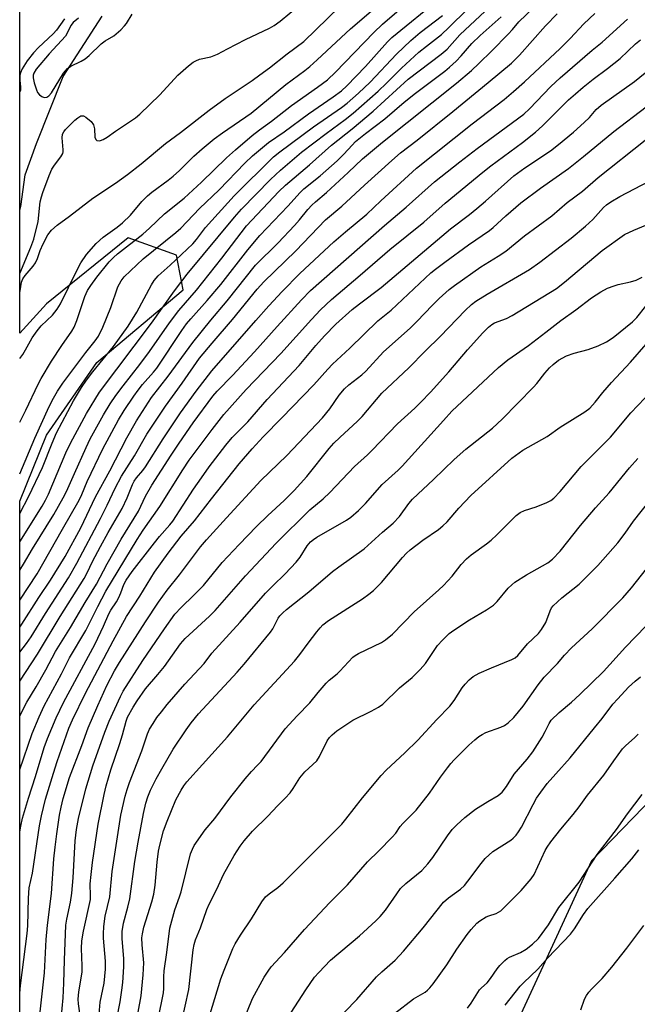
# Model space of a CAD drawing. Units: inches. Extents: x 1249770 to 1255770, y 577451 to 581451.
# Drawn here: x 1249770 to 1249943, y 577973 to 578249 of the extents above; entities that cross this region are included whole.
import ezdxf

# ---------------------------------------------------------------- set-up
doc = ezdxf.new("R2010")
doc.units = ezdxf.units.IN
doc.header["$MEASUREMENT"] = 0
for name, color, linetype in [('HYDRO-Single Line Stream', 4, 'Continuous'), ('NTRL-Trees', 3, 'Continuous'), ('Undefined', 1, 'Continuous')]:
    doc.layers.add(name, color=color, linetype=linetype)

msp = doc.modelspace()

# ---------------------------------------------------------------- linework, layer by layer
at = {"layer": 'HYDRO-Single Line Stream'}
msp.add_lwpolyline([(1249770.04, 578195.12), (1249770.32, 578196.3), (1249771.56, 578205.14), (1249774.7, 578213.89), (1249782.17, 578232.74), (1249793.18, 578249.62)], dxfattribs=at)
at = {"layer": 'NTRL-Trees'}
for points in [[(1249770.02, 577922.2), (1249770.03, 578113.72), (1249777.54, 578132.2), (1249791.66, 578152.55), (1249815.88, 578172.9), (1249813.95, 578182.6), (1249800.38, 578187.44), (1249777.54, 578169.03), (1249770.04, 578160.76), (1249770.07, 578616.58)], [(1250178.59, 578259.34), (1250136.38, 578243.76), (1250113, 578234.66), (1250098.71, 578225.57), (1250089.61, 578220.38), (1250081.82, 578216.48), (1250067.53, 578208.68), (1250054.54, 578189.2), (1250052.43, 578182.88), (1250037.38, 578149.95), (1250022.06, 578116.45), (1249994.63, 578083.08), (1249973.99, 578057.99), (1249930.33, 578012.89), (1249916.1, 577982.01), (1249902.11, 577951.64)]]:
    msp.add_lwpolyline(points, dxfattribs=at)
at = {"layer": 'Undefined'}
for points, elevation in [([(1249786.51, 578249.04), (1249784.97, 578247.8), (1249784.33, 578246.97), (1249783.45, 578244.99), (1249782.82, 578244.04), (1249778.26, 578239.1), (1249774.6, 578234.78), (1249773.95, 578233.66), (1249773.81, 578233.03), (1249773.82, 578232.37), (1249774.11, 578230.93), (1249774.69, 578228.92), (1249775.02, 578228.18), (1249775.53, 578227.58), (1249776.2, 578227.12), (1249776.92, 578226.85), (1249777.6, 578226.93), (1249778.21, 578227.29), (1249778.93, 578228.14), (1249782.34, 578233.6), (1249783.39, 578234.91), (1249784.37, 578235.64), (1249787.27, 578236.99), (1249788.4, 578237.68), (1249789.5, 578238.61), (1249792.86, 578241.88), (1249793.99, 578242.67), (1249796.39, 578244.07), (1249798.37, 578245.81), (1249799.39, 578246.86), (1249799.94, 578247.52), (1249801.57, 578250.15)], 632), ([(1249786.95, 577969.5), (1249786.49, 577972.83), (1249786.43, 577974.09), (1249786.61, 577976.15), (1249787.52, 577981.68), (1249787.53, 577983.4), (1249787.36, 577988.31), (1249787.46, 577990.46), (1249787.89, 577993.19), (1249789.82, 578002.02), (1249789.9, 578003.09), (1249789.81, 578006.42), (1249790.01, 578008.99), (1249790.43, 578012.37), (1249792.06, 578023.13), (1249793.71, 578031.47), (1249794.25, 578033.87), (1249795.59, 578038.39), (1249798.12, 578045.73), (1249798.85, 578048.21), (1249799.82, 578052.01), (1249800.28, 578053.09), (1249801.79, 578055.97), (1249802.9, 578057.69), (1249805.27, 578061.05), (1249808.74, 578065.05), (1249810.62, 578067.37), (1249815.07, 578073.66), (1249816.36, 578075.22), (1249823.18, 578081.4), (1249824.79, 578082.99), (1249833.35, 578092.73), (1249841.94, 578101.88), (1249851.39, 578111.22), (1249855.04, 578114.31), (1249856.94, 578116.12), (1249863.87, 578123.38), (1249867.48, 578126.62), (1249868.73, 578127.84), (1249875.91, 578135.39), (1249880.81, 578139.77), (1249882.49, 578141.41), (1249885.16, 578144.19), (1249890.31, 578149.88), (1249895.53, 578156.11), (1249899.82, 578160.81), (1249901.45, 578162.47), (1249902.37, 578163.2), (1249903.11, 578163.66), (1249906.45, 578164.91), (1249908.02, 578165.68), (1249920.44, 578173.26), (1249922.76, 578175.06), (1249933.3, 578183.92), (1249939.58, 578188.4), (1249942.17, 578189.67), (1249951.15, 578193.33)], 670), ([(1249792.24, 577968.78), (1249792.61, 577973.25), (1249793.68, 577978.58), (1249794.1, 577982.5), (1249794.07, 577984.7), (1249793.48, 577991.21), (1249793.48, 577992.38), (1249793.64, 577994.43), (1249793.98, 577997.34), (1249795.27, 578002.74), (1249795.92, 578009.86), (1249798.36, 578025.66), (1249799.6, 578030.98), (1249800.15, 578032.9), (1249800.8, 578034.8), (1249804.23, 578043.68), (1249805.83, 578048.47), (1249806.4, 578049.73), (1249807.41, 578051.4), (1249808.5, 578053.03), (1249809.74, 578054.66), (1249811.39, 578056.7), (1249816.28, 578062.41), (1249821.73, 578068.13), (1249823.87, 578071.05), (1249831.86, 578079.75), (1249838.92, 578087.88), (1249840.96, 578089.98), (1249844.45, 578093.32), (1249847.54, 578096.59), (1249848.61, 578097.97), (1249850.61, 578101.18), (1249851.49, 578102.24), (1249852.34, 578102.97), (1249853.32, 578103.62), (1249861.64, 578108.33), (1249862.81, 578109.18), (1249864.94, 578111.02), (1249866.92, 578113.06), (1249871.64, 578118.37), (1249876.07, 578122.38), (1249877.22, 578123.53), (1249888.77, 578136.31), (1249891.19, 578138.87), (1249904.24, 578151.12), (1249906.87, 578153.33), (1249912.6, 578157.3), (1249917.5, 578161.02), (1249921.69, 578164.32), (1249925.93, 578167.33), (1249930.33, 578170.64), (1249932.92, 578172.37), (1249934.75, 578173.35), (1249936.65, 578174.06), (1249937.77, 578174.37), (1249941.19, 578175.11), (1249942.82, 578175.63), (1249944.47, 578176.47)], 672), ([(1249797.21, 577968.58), (1249798.2, 577973.39), (1249798.69, 577976.64), (1249798.93, 577978.72), (1249799.23, 577983.19), (1249799.19, 577985.52), (1249798.7, 577990.98), (1249798.77, 577993.02), (1249799.11, 577995.35), (1249800.33, 577999.88), (1249800.86, 578002.21), (1249802.28, 578012.67), (1249803.2, 578018.1), (1249804.75, 578026.16), (1249805.42, 578029.01), (1249805.93, 578030.78), (1249806.71, 578032.63), (1249808.25, 578035.86), (1249809.82, 578038.68), (1249813.07, 578044.13), (1249816.65, 578049.56), (1249818.04, 578051.53), (1249820.12, 578054.03), (1249831.02, 578065.77), (1249832.96, 578067.96), (1249840.31, 578076.98), (1249840.94, 578077.93), (1249842.44, 578080.85), (1249842.95, 578081.55), (1249843.73, 578082.4), (1249844.79, 578083.33), (1249851.05, 578088.29), (1249857.74, 578093.94), (1249859.5, 578095.27), (1249866.59, 578100.27), (1249871.75, 578105.03), (1249874.67, 578107.51), (1249876.45, 578109.35), (1249879.06, 578113.02), (1249880.13, 578114.23), (1249886.05, 578119.76), (1249891.76, 578125.38), (1249895.11, 578128.27), (1249902.52, 578134.15), (1249905.28, 578136.69), (1249913.99, 578145.59), (1249914.93, 578146.67), (1249917.17, 578149.52), (1249918.5, 578151.01), (1249919.51, 578152), (1249921.05, 578153.21), (1249923.29, 578154.44), (1249925.41, 578155.16), (1249929.39, 578156.23), (1249932.2, 578157.23), (1249934.46, 578158.34), (1249936.35, 578159.57), (1249941.79, 578163.93), (1249942.97, 578165.17), (1249945.53, 578168.36)], 674), ([(1249802.57, 577966.93), (1249804.11, 577975.03), (1249804.67, 577980.95), (1249804.78, 577984.23), (1249804.33, 577989.3), (1249804.3, 577991.27), (1249804.41, 577992.37), (1249804.86, 577994.29), (1249807.05, 578001.34), (1249807.6, 578003.54), (1249807.99, 578006.02), (1249808.53, 578012.49), (1249808.91, 578015.58), (1249809.28, 578017.28), (1249810.35, 578021.31), (1249811.34, 578024.01), (1249813.83, 578029.95), (1249815.25, 578032.69), (1249815.98, 578033.85), (1249816.85, 578035), (1249821.22, 578039.89), (1249828.3, 578047.6), (1249835.74, 578056.57), (1249847.01, 578068.8), (1249848.55, 578070.69), (1249850.9, 578073.91), (1249853.35, 578077.09), (1249854.25, 578078.2), (1249855.02, 578079), (1249856.54, 578080.19), (1249866.06, 578086.32), (1249867.89, 578087.6), (1249869.21, 578088.66), (1249871.46, 578090.84), (1249877.29, 578097.84), (1249878.41, 578099.07), (1249879.51, 578100.01), (1249883.06, 578102.7), (1249887.4, 578105.74), (1249888.63, 578106.75), (1249889.82, 578107.9), (1249893.12, 578111.75), (1249896.5, 578115.28), (1249908, 578125.7), (1249911.06, 578127.97), (1249917.84, 578131.78), (1249921.52, 578134.43), (1249928.4, 578138.74), (1249929.8, 578139.76), (1249931.33, 578141.38), (1249933.5, 578144.09), (1249935.94, 578146.95), (1249941.2, 578152.62), (1249945.62, 578157.64)], 676), ([(1249808.87, 577968.48), (1249810.36, 577975.88), (1249810.46, 577977.09), (1249810.45, 577980.38), (1249810.54, 577982.02), (1249811.3, 577987.14), (1249812.13, 577993.95), (1249813.48, 577999.11), (1249814.82, 578002.82), (1249815.24, 578004.18), (1249817.91, 578014.79), (1249818.43, 578016.15), (1249818.96, 578017.19), (1249822.03, 578021.58), (1249824.67, 578024.7), (1249829.23, 578030.8), (1249833.22, 578035.87), (1249834.97, 578037.88), (1249836.71, 578039.65), (1249837.68, 578040.75), (1249844.46, 578049.83), (1249847.75, 578053.5), (1249851.32, 578057.14), (1249853.67, 578060.06), (1249855.96, 578062.67), (1249856.77, 578063.48), (1249859.01, 578065.27), (1249859.78, 578065.98), (1249863.36, 578069.95), (1249864.03, 578070.45), (1249865.01, 578071), (1249871.4, 578074.04), (1249872.55, 578074.85), (1249874.52, 578076.44), (1249880.58, 578082.65), (1249887.49, 578088.82), (1249888.77, 578090.04), (1249891.21, 578092.68), (1249893.78, 578095.96), (1249895.25, 578097.54), (1249896.54, 578098.6), (1249900.87, 578101.71), (1249902.15, 578102.75), (1249903.78, 578104.26), (1249909.17, 578109.68), (1249910.29, 578110.46), (1249911.5, 578111.07), (1249914.78, 578112.05), (1249917.81, 578113.31), (1249918.86, 578113.85), (1249919.76, 578114.53), (1249921.51, 578116.37), (1249927.42, 578123.36), (1249935.61, 578131.62), (1249941.3, 578138.44), (1249949.13, 578146.67)], 678), ([(1249815.37, 577967.47), (1249817.43, 577976.83), (1249818.6, 577987.88), (1249818.89, 577989.44), (1249819.27, 577990.72), (1249820.66, 577994.08), (1249822.49, 577999.19), (1249823.15, 578000.76), (1249825.23, 578004.91), (1249827.19, 578009.06), (1249830.18, 578014.33), (1249831.83, 578017.01), (1249832.9, 578018.44), (1249835.28, 578021.14), (1249839.56, 578025.4), (1249842.25, 578028.32), (1249844.39, 578030.44), (1249845.79, 578031.96), (1249846.69, 578033.12), (1249848.58, 578036.1), (1249849.94, 578037.8), (1249853.32, 578040.9), (1249854.1, 578042.1), (1249856.24, 578046.53), (1249856.86, 578047.42), (1249857.58, 578048.2), (1249858.92, 578049.28), (1249863.38, 578052.28), (1249868.5, 578054.81), (1249870.55, 578055.98), (1249871.76, 578056.82), (1249876.48, 578061.31), (1249880.05, 578064.22), (1249882.24, 578066.46), (1249883.74, 578068.18), (1249886.35, 578072.14), (1249887.15, 578073.22), (1249888.54, 578074.76), (1249890.44, 578076.58), (1249891.75, 578077.56), (1249896.11, 578080.42), (1249900.85, 578083.23), (1249902.82, 578084.56), (1249903.84, 578085.56), (1249906.96, 578089.28), (1249907.97, 578090.26), (1249908.84, 578090.99), (1249912.12, 578093.05), (1249918.01, 578096.42), (1249919.37, 578097.46), (1249921.53, 578099.67), (1249927.19, 578106.88), (1249931.4, 578111.81), (1249935.25, 578115.97), (1249940.92, 578123.05), (1249943.27, 578125.67)], 680), ([(1249823.08, 577968.8), (1249826.42, 577979.79), (1249827.31, 577982.25), (1249829.73, 577988.33), (1249830.41, 577989.61), (1249831.92, 577992.07), (1249834.98, 577996.57), (1249837.92, 578001.38), (1249838.95, 578002.73), (1249839.95, 578003.61), (1249842.4, 578005.4), (1249843.86, 578006.67), (1249860.29, 578023.13), (1249861.44, 578024.5), (1249866.07, 578030.5), (1249871.31, 578036.77), (1249872.73, 578038.24), (1249877.99, 578043.12), (1249881.59, 578046.68), (1249886.96, 578052.45), (1249890.57, 578056.21), (1249891.78, 578057.76), (1249894.02, 578061.34), (1249894.91, 578062.42), (1249896.05, 578063.64), (1249897.13, 578064.49), (1249898.8, 578065.45), (1249902.22, 578066.93), (1249907.94, 578069.25), (1249908.87, 578069.79), (1249909.64, 578070.45), (1249912.34, 578073.7), (1249915.4, 578076.62), (1249916.32, 578077.7), (1249917.51, 578079.71), (1249918.67, 578082.97), (1249919.07, 578083.74), (1249919.55, 578084.38), (1249922.02, 578086.57), (1249926.8, 578090.39), (1249932.1, 578095.63), (1249937.64, 578101.98), (1249939.7, 578104.72), (1249942.05, 578108.06), (1249946.7, 578113.91)], 682), ([(1249831.45, 577964.8), (1249835.23, 577974.3), (1249838.55, 577980.22), (1249839.62, 577981.98), (1249840.54, 577983.14), (1249844.28, 577987.17), (1249849.89, 577993.66), (1249856.96, 578001.23), (1249861.91, 578006.16), (1249867.55, 578012.57), (1249870.72, 578015.68), (1249874.44, 578019.5), (1249875.41, 578020.61), (1249876.7, 578022.47), (1249877.37, 578023.3), (1249881.17, 578027.06), (1249884.9, 578031.84), (1249887.98, 578036.32), (1249889.92, 578038.97), (1249890.84, 578040.14), (1249891.81, 578041.19), (1249895.9, 578045.29), (1249897.61, 578046.82), (1249898.72, 578047.71), (1249899.65, 578048.31), (1249900.69, 578048.82), (1249904.88, 578050.34), (1249905.91, 578050.81), (1249906.97, 578051.56), (1249908.57, 578053.07), (1249911.12, 578056.24), (1249915.31, 578062.22), (1249917.04, 578064.33), (1249920.75, 578068.14), (1249922.75, 578070.47), (1249924.71, 578072.61), (1249930.49, 578077.91), (1249939.04, 578086.58), (1249941.55, 578089.41), (1249945.67, 578094.75)], 684), ([(1249845.11, 577968.77), (1249850.21, 577976.74), (1249852.63, 577980.28), (1249853.82, 577981.61), (1249857.17, 577984.99), (1249865.24, 577991.87), (1249869.84, 577996.06), (1249871.08, 577997.29), (1249872.55, 577999.03), (1249875.71, 578003.66), (1249876.79, 578005.07), (1249878.25, 578006.48), (1249882.71, 578010.16), (1249884.43, 578012.01), (1249885.82, 578013.78), (1249889.89, 578019.86), (1249891.28, 578021.61), (1249892.58, 578022.99), (1249894.79, 578025), (1249897.74, 578027.34), (1249901.19, 578029.52), (1249904.17, 578031.22), (1249905.26, 578032.1), (1249906.45, 578033.7), (1249908.65, 578037.17), (1249912.28, 578041.32), (1249913.83, 578043.43), (1249916.43, 578047.49), (1249917.35, 578049.15), (1249918.39, 578051.38), (1249918.99, 578052.25), (1249921.21, 578054.44), (1249924.65, 578057.31), (1249927.03, 578059.46), (1249933.7, 578065.94), (1249939.87, 578072.77), (1249948.41, 578081.64)], 686), ([(1249857.74, 577967.02), (1249864.49, 577974.04), (1249870.06, 577980.37), (1249871.5, 577981.73), (1249875.28, 577985.03), (1249877.64, 577987.52), (1249883.15, 577994.07), (1249888.84, 578001.29), (1249890.19, 578002.53), (1249893.55, 578004.9), (1249894.72, 578005.97), (1249895.65, 578007.12), (1249899.36, 578012.14), (1249900.52, 578013.48), (1249902.68, 578015.49), (1249907.66, 578018.7), (1249908.35, 578019.25), (1249909.16, 578020.06), (1249909.87, 578020.99), (1249910.65, 578022.26), (1249913.9, 578028.61), (1249914.92, 578030.43), (1249916.08, 578032.15), (1249917.86, 578034.51), (1249920.26, 578037.29), (1249924.29, 578041.69), (1249931.13, 578050.19), (1249933.3, 578052.78), (1249936.31, 578056.77), (1249937.67, 578058.31), (1249940.68, 578061.52), (1249942.53, 578063.24), (1249944.05, 578064.47)], 688), ([(1249875.05, 577970.08), (1249880.36, 577974.19), (1249883.64, 577976.1), (1249884.35, 577976.63), (1249884.98, 577977.24), (1249885.89, 577978.4), (1249889.71, 577983.68), (1249892.53, 577988.1), (1249895.47, 577992.2), (1249896.56, 577993.61), (1249898.13, 577995.38), (1249899.03, 577996.09), (1249900.77, 577997.13), (1249901.54, 577997.46), (1249903.55, 577998.11), (1249904.24, 577998.44), (1249904.88, 577998.86), (1249910.56, 578004.55), (1249911.73, 578005.84), (1249913.41, 578007.82), (1249914.23, 578008.99), (1249917.32, 578015.72), (1249917.86, 578016.69), (1249918.85, 578018.16), (1249921.69, 578021.74), (1249925.19, 578025.86), (1249926.82, 578028.01), (1249929.14, 578031.29), (1249933.78, 578036.84), (1249936.53, 578040.92), (1249939.02, 578044.26), (1249939.81, 578045.14), (1249942.46, 578047.41), (1249943.36, 578048.4)], 690), ([(1249895.56, 577971.53), (1249896.59, 577972.94), (1249898.9, 577976.68), (1249899.48, 577977.3), (1249901.09, 577978.69), (1249901.97, 577979.85), (1249903.86, 577982.63), (1249904.62, 577983.51), (1249906.04, 577984.95), (1249906.7, 577985.49), (1249907.33, 577985.87), (1249910.37, 577987.13), (1249912, 577988.1), (1249913.77, 577989.49), (1249915.43, 577991.1), (1249918.23, 577994.95), (1249921.13, 577999.79), (1249926.81, 578006.86), (1249931.92, 578014.65), (1249937.32, 578021.66), (1249940.36, 578026.08), (1249944.52, 578031.46)], 692), ([(1249906.1, 577972.44), (1249910.33, 577977.69), (1249911.25, 577978.7), (1249915.21, 577982.47), (1249918.1, 577985.7), (1249924.44, 577992.32), (1249925.54, 577993.78), (1249928.01, 577997.8), (1249929.23, 577999.53), (1249936.84, 578008.02), (1249941.56, 578013.45), (1249943.58, 578015.92)], 694), ([(1249927.34, 577971.1), (1249928.35, 577974.13), (1249928.89, 577975.11), (1249929.53, 577976.03), (1249930.26, 577976.87), (1249933.26, 577979.93), (1249935.97, 577983.06), (1249940.2, 577988.36), (1249944.99, 577994.77)], 696)]:
    msp.add_lwpolyline(points, dxfattribs=dict(at, elevation=elevation))
for points in [[(1249770.03, 578121.38, 642), (1249774.23, 578131.29, 642), (1249778.31, 578140.17, 642), (1249779.47, 578142.51, 642), (1249780.59, 578144.53, 642), (1249782.08, 578146.76, 642), (1249788.58, 578155.32, 642), (1249791.19, 578158.62, 642), (1249792.08, 578159.94, 642), (1249793.28, 578162.43, 642), (1249795.59, 578167.93, 642), (1249797.56, 578173.78, 642), (1249798.46, 578175.43, 642), (1249799.31, 578176.53, 642), (1249804.66, 578181.6, 642), (1249813.82, 578188.97, 642), (1249815.21, 578190.17, 642), (1249820.42, 578195.74, 642), (1249825.91, 578200.95, 642), (1249833.1, 578208.38, 642), (1249835.29, 578210.5, 642), (1249839.74, 578214.24, 642), (1249844.12, 578217.21, 642), (1249850.95, 578222.23, 642), (1249857.88, 578226.97, 642), (1249860.18, 578228.67, 642), (1249861.69, 578230.05, 642), (1249866.99, 578235.47, 642), (1249873.16, 578242.39, 642), (1249874.34, 578243.6, 642), (1249887.92, 578254.73, 642)], [(1249770.03, 578135.78, 640), (1249771.72, 578139.21, 640), (1249775.17, 578146.46, 640), (1249776.01, 578148.09, 640), (1249778.92, 578152.87, 640), (1249781.84, 578157.29, 640), (1249784.6, 578161.29, 640), (1249785.3, 578162.48, 640), (1249786.06, 578164.3, 640), (1249788.31, 578171.04, 640), (1249789.05, 578172.7, 640), (1249789.94, 578174.14, 640), (1249791.67, 578176.48, 640), (1249795.1, 578180.73, 640), (1249796.35, 578181.98, 640), (1249797.46, 578182.96, 640), (1249804.56, 578188.51, 640), (1249806.41, 578190.17, 640), (1249810.64, 578194.24, 640), (1249816.08, 578198.62, 640), (1249820.94, 578203.06, 640), (1249827.95, 578209.91, 640), (1249830.47, 578212.15, 640), (1249835.19, 578216.12, 640), (1249837.25, 578217.8, 640), (1249840.59, 578220.22, 640), (1249846.21, 578224.61, 640), (1249853.49, 578229.7, 640), (1249856.25, 578231.81, 640), (1249858.52, 578233.93, 640), (1249869.25, 578245, 640), (1249871.75, 578247.4, 640), (1249877.73, 578252.54, 640)], [(1249770.03, 578094.37, 648), (1249771.09, 578096.04, 648), (1249773.6, 578100.28, 648), (1249779.55, 578109.97, 648), (1249782.17, 578114.6, 648), (1249783.1, 578116.42, 648), (1249785.42, 578121.41, 648), (1249788.61, 578128.71, 648), (1249789.78, 578131.1, 648), (1249793.54, 578137.9, 648), (1249795.39, 578140.93, 648), (1249796.94, 578143.25, 648), (1249799.01, 578146.04, 648), (1249803.66, 578151.94, 648), (1249806.44, 578155.64, 648), (1249812.05, 578163.69, 648), (1249814.63, 578167.1, 648), (1249819.58, 578172.79, 648), (1249826.72, 578181.77, 648), (1249833.62, 578190.82, 648), (1249842.69, 578200.46, 648), (1249844.53, 578202.26, 648), (1249851.28, 578207.98, 648), (1249857.44, 578213.46, 648), (1249863.22, 578218.03, 648), (1249869.08, 578222.97, 648), (1249878.89, 578231.91, 648), (1249888.13, 578238.92, 648), (1249889.85, 578240.34, 648), (1249893.42, 578244.4, 648), (1249901.91, 578252.3, 648)], [(1249770.03, 578078.4, 652), (1249770.62, 578079.22, 652), (1249775.41, 578086.66, 652), (1249778.68, 578091.53, 652), (1249782.74, 578098.17, 652), (1249787.17, 578106.16, 652), (1249791.31, 578114.89, 652), (1249795.3, 578122.17, 652), (1249800.05, 578131.42, 652), (1249802.77, 578136.18, 652), (1249806.94, 578142.7, 652), (1249811.67, 578148.67, 652), (1249818.53, 578158.16, 652), (1249823.56, 578164.43, 652), (1249828.16, 578169.86, 652), (1249836.14, 578179.81, 652), (1249842.45, 578186.12, 652), (1249847.01, 578190.9, 652), (1249848.46, 578192.53, 652), (1249850.77, 578195.42, 652), (1249851.89, 578196.66, 652), (1249852.89, 578197.59, 652), (1249856.01, 578200.16, 652), (1249862.13, 578205.84, 652), (1249866.07, 578209.64, 652), (1249871.74, 578214.34, 652), (1249892.46, 578230.8, 652), (1249896.65, 578234.4, 652), (1249898.73, 578236.33, 652), (1249902.4, 578239.91, 652), (1249906.91, 578244.56, 652), (1249908.11, 578245.85, 652), (1249909.95, 578248.06, 652), (1249914.01, 578251.91, 652)], [(1249770.04, 578177.51, 634), (1249773.17, 578184.91, 634), (1249774, 578187.13, 634), (1249775.2, 578192.06, 634), (1249775.8, 578197.61, 634), (1249776.09, 578198.94, 634), (1249776.49, 578200.17, 634), (1249778.26, 578204.93, 634), (1249779.04, 578206.7, 634), (1249779.78, 578207.87, 634), (1249781.58, 578210.15, 634), (1249782.13, 578211.12, 634), (1249782.24, 578211.63, 634), (1249782.25, 578212.17, 634), (1249781.9, 578215.55, 634), (1249782.03, 578216.5, 634), (1249782.38, 578217.22, 634), (1249782.85, 578217.82, 634), (1249785.44, 578220.44, 634), (1249786.28, 578221.13, 634), (1249787.19, 578221.64, 634), (1249787.65, 578221.72, 634), (1249787.88, 578221.69, 634), (1249788.56, 578221.34, 634), (1249790.08, 578220.05, 634), (1249790.74, 578219.16, 634), (1249790.99, 578218.06, 634), (1249791.11, 578215.74, 634), (1249791.33, 578215.05, 634), (1249791.63, 578214.79, 634), (1249792.26, 578214.64, 634), (1249792.71, 578214.72, 634), (1249793.4, 578215.01, 634), (1249794.56, 578215.71, 634), (1249796.85, 578217.38, 634), (1249802.44, 578221.13, 634), (1249803.73, 578222.11, 634), (1249809.29, 578227.56, 634), (1249814.32, 578233.03, 634), (1249817.33, 578235.67, 634), (1249818.67, 578236.72, 634), (1249819.39, 578237.13, 634), (1249820.4, 578237.53, 634), (1249823.6, 578238.26, 634), (1249825.42, 578238.99, 634), (1249828.3, 578240.42, 634), (1249833.3, 578243.05, 634), (1249840.08, 578246.21, 634), (1249841.34, 578246.98, 634), (1249842.99, 578248.2, 634), (1249848.41, 578252.65, 634)], [(1249770.04, 578172.36, 636), (1249770.14, 578172.64, 636), (1249770.53, 578175.02, 636), (1249770.92, 578176.03, 636), (1249771.56, 578176.97, 636), (1249773.81, 578179.58, 636), (1249774.48, 578180.5, 636), (1249775.04, 578181.73, 636), (1249775.73, 578183.95, 636), (1249776.57, 578185.77, 636), (1249777.9, 578188.3, 636), (1249778.98, 578189.66, 636), (1249780.53, 578191.01, 636), (1249783.96, 578193.53, 636), (1249790.53, 578198.59, 636), (1249796.88, 578202.78, 636), (1249800.27, 578205.28, 636), (1249804.1, 578208.23, 636), (1249810.87, 578213.9, 636), (1249815.07, 578216.98, 636), (1249823.17, 578223.28, 636), (1249827.64, 578226.51, 636), (1249835.21, 578231.62, 636), (1249837.37, 578233.16, 636), (1249840, 578235.1, 636), (1249844.98, 578239.04, 636), (1249849.63, 578242.51, 636), (1249859.73, 578252.28, 636)], [(1249770.04, 578153.62, 638), (1249770.88, 578154.82, 638), (1249771.68, 578156.11, 638), (1249773.52, 578159.49, 638), (1249774.91, 578161.44, 638), (1249776.06, 578162.8, 638), (1249779.25, 578165.83, 638), (1249780.56, 578167.52, 638), (1249781.41, 578169, 638), (1249785.96, 578178.11, 638), (1249787.19, 578180.43, 638), (1249788.74, 578182.78, 638), (1249791.41, 578185.93, 638), (1249793.43, 578187.64, 638), (1249797.37, 578190.48, 638), (1249798.87, 578191.7, 638), (1249801.08, 578193.84, 638), (1249804.27, 578197.63, 638), (1249805.83, 578199.25, 638), (1249807.1, 578200.32, 638), (1249811.68, 578203.65, 638), (1249813.07, 578204.77, 638), (1249814.82, 578206.37, 638), (1249818.82, 578210.36, 638), (1249821.19, 578212.42, 638), (1249824.57, 578215.19, 638), (1249826.84, 578216.91, 638), (1249834.86, 578222.39, 638), (1249844.59, 578230.45, 638), (1249849.94, 578234.42, 638), (1249851.31, 578235.51, 638), (1249853.39, 578237.36, 638), (1249862.71, 578246.05, 638), (1249869.86, 578252.16, 638)], [(1249770.03, 578102.29, 646), (1249776.34, 578112.25, 646), (1249777.29, 578113.91, 646), (1249778.11, 578115.63, 646), (1249782.98, 578127.2, 646), (1249784.24, 578129.94, 646), (1249788.71, 578138.29, 646), (1249792.43, 578144.25, 646), (1249807.01, 578163.58, 646), (1249813.41, 578172.61, 646), (1249816.98, 578177.3, 646), (1249830.26, 578193.32, 646), (1249832.2, 578195.5, 646), (1249840.3, 578203.82, 646), (1249843.1, 578206.47, 646), (1249849.04, 578211.46, 646), (1249855.88, 578216.72, 646), (1249861.26, 578220.64, 646), (1249863.49, 578222.45, 646), (1249870.49, 578228.61, 646), (1249872.82, 578230.83, 646), (1249877.06, 578235.08, 646), (1249881.91, 578239.48, 646), (1249884.02, 578241.24, 646), (1249888.24, 578244.45, 646), (1249890.35, 578246.39, 646), (1249895.57, 578251.55, 646)], [(1249770.03, 578063.18, 656), (1249775.05, 578070.78, 656), (1249781.38, 578081.34, 656), (1249788.12, 578092.03, 656), (1249788.96, 578093.59, 656), (1249790.41, 578096.74, 656), (1249792.66, 578100.96, 656), (1249794.84, 578104.93, 656), (1249798.75, 578111.65, 656), (1249800.11, 578114.59, 656), (1249801.62, 578118.33, 656), (1249802.11, 578119.32, 656), (1249802.74, 578120.18, 656), (1249804.55, 578122.26, 656), (1249805.31, 578123.31, 656), (1249810.19, 578131.18, 656), (1249815.11, 578138.39, 656), (1249819.53, 578144.46, 656), (1249823.92, 578150.21, 656), (1249836.17, 578164.31, 656), (1249839.88, 578168.44, 656), (1249843.61, 578172.43, 656), (1249848.56, 578177.44, 656), (1249858.08, 578186.33, 656), (1249861.33, 578189.16, 656), (1249867.32, 578194.15, 656), (1249871.2, 578197.89, 656), (1249881.25, 578206.97, 656), (1249896.82, 578219.45, 656), (1249905.78, 578226.24, 656), (1249908.46, 578228.5, 656), (1249911.52, 578231.19, 656), (1249921.48, 578240.57, 656), (1249924.31, 578243.4, 656), (1249928.12, 578247.43, 656), (1249931.27, 578250.35, 656)], [(1249770.03, 578071.32, 654), (1249771.88, 578073.78, 654), (1249773.2, 578075.67, 654), (1249777.25, 578082.2, 654), (1249783.67, 578092.22, 654), (1249786.02, 578096.3, 654), (1249792.64, 578108.82, 654), (1249794.56, 578112.58, 654), (1249796.81, 578117.28, 654), (1249798.59, 578120.66, 654), (1249802.23, 578126.41, 654), (1249805.7, 578132.43, 654), (1249806.96, 578134.44, 654), (1249810.9, 578140.26, 654), (1249815.56, 578146.75, 654), (1249820.41, 578153.73, 654), (1249823.97, 578157.97, 654), (1249829.7, 578164.56, 654), (1249836.55, 578173.07, 654), (1249838.49, 578175.14, 654), (1249847.39, 578183.86, 654), (1249855.77, 578192.53, 654), (1249860.34, 578196.33, 654), (1249866.65, 578202.27, 654), (1249874.29, 578209.2, 654), (1249876.77, 578211.3, 654), (1249881.4, 578214.9, 654), (1249891.43, 578222.89, 654), (1249901.37, 578230.98, 654), (1249907.88, 578236.47, 654), (1249910.13, 578238.64, 654), (1249917.43, 578246.93, 654), (1249920.7, 578250.23, 654)], [(1249770.03, 578110.22, 644), (1249772.57, 578115.12, 644), (1249776.38, 578123.15, 644), (1249779.1, 578129.96, 644), (1249780.37, 578132.8, 644), (1249785.1, 578141.78, 644), (1249787.33, 578145.5, 644), (1249788.73, 578147.55, 644), (1249790.51, 578149.91, 644), (1249796.27, 578157.06, 644), (1249800.38, 578162.7, 644), (1249802.86, 578166.66, 644), (1249807, 578174.27, 644), (1249807.74, 578175.52, 644), (1249808.84, 578176.79, 644), (1249812.24, 578179.84, 644), (1249818.54, 578185.83, 644), (1249819.58, 578187.04, 644), (1249822.14, 578190.37, 644), (1249830.17, 578199.23, 644), (1249841.15, 578210.22, 644), (1249842.9, 578211.6, 644), (1249852.38, 578218.61, 644), (1249860.18, 578224, 644), (1249861.77, 578225.22, 644), (1249864.94, 578228.05, 644), (1249868.21, 578231.11, 644), (1249875.68, 578238.96, 644), (1249879.64, 578242.76, 644), (1249882.3, 578245, 644), (1249888.54, 578249.8, 644)], [(1249770.03, 578085.93, 650), (1249774.92, 578093.33, 650), (1249781.99, 578105.85, 650), (1249786.67, 578113.97, 650), (1249787.44, 578115.56, 650), (1249788.97, 578119.21, 650), (1249793.36, 578128.36, 650), (1249797.69, 578136.43, 650), (1249799.31, 578139.11, 650), (1249801.99, 578143.09, 650), (1249803.2, 578144.76, 650), (1249804.48, 578146.34, 650), (1249807.52, 578149.79, 650), (1249808.45, 578150.99, 650), (1249815.42, 578161.48, 650), (1249816.77, 578163.37, 650), (1249817.95, 578164.78, 650), (1249822.61, 578169.93, 650), (1249826.44, 578174.41, 650), (1249834, 578184.12, 650), (1249837.33, 578188.14, 650), (1249845.14, 578196.33, 650), (1249848.61, 578200.2, 650), (1249849.7, 578201.18, 650), (1249854.21, 578204.86, 650), (1249859.03, 578209.11, 650), (1249860.9, 578210.89, 650), (1249863.18, 578213.49, 650), (1249864.14, 578214.45, 650), (1249866.96, 578216.75, 650), (1249872.34, 578220.85, 650), (1249877.78, 578225.49, 650), (1249880.93, 578228.04, 650), (1249889.14, 578234.16, 650), (1249890.5, 578235.28, 650), (1249892.38, 578237.04, 650), (1249893.76, 578238.45, 650), (1249896.72, 578241.97, 650), (1249899.06, 578244.15, 650), (1249904.98, 578249.39, 650)], [(1249770.03, 578053.5, 658), (1249772.06, 578057.3, 658), (1249774.67, 578061.66, 658), (1249777.37, 578066.44, 658), (1249780.02, 578071.56, 658), (1249784.29, 578078.31, 658), (1249788.41, 578085.25, 658), (1249791.58, 578090.41, 658), (1249794.56, 578096.12, 658), (1249798.44, 578103, 658), (1249803.32, 578110.89, 658), (1249805.31, 578115.1, 658), (1249807.05, 578118.17, 658), (1249812.44, 578126.57, 658), (1249814.69, 578129.93, 658), (1249818.67, 578135.6, 658), (1249824.15, 578143.13, 658), (1249825.34, 578144.51, 658), (1249829.68, 578148.88, 658), (1249835.87, 578155.51, 658), (1249842.17, 578162.6, 658), (1249848.99, 578170.11, 658), (1249851.53, 578172.7, 658), (1249872.29, 578190.91, 658), (1249878.35, 578196.04, 658), (1249886.3, 578203.16, 658), (1249893.37, 578208.82, 658), (1249898.21, 578212.55, 658), (1249911.29, 578222.1, 658), (1249912.93, 578223.64, 658), (1249918.9, 578229.9, 658), (1249921.47, 578232.31, 658), (1249930.45, 578240.04, 658), (1249933.29, 578242.37, 658), (1249940.41, 578248.75, 658)], [(1249782.58, 578248.87, 634), (1249780.36, 578245.7, 634), (1249779.41, 578244.65, 634), (1249775.32, 578240.85, 634), (1249773.89, 578239.37, 634), (1249772.09, 578237.11, 634), (1249770.67, 578234.82, 634), (1249770.2, 578233.75, 634), (1249770.08, 578232.98, 634), (1249770.07, 578231.64, 634), (1249770.28, 578229.69, 634), (1249770.24, 578228.89, 634), (1249770.04, 578228.4, 634)], [(1249770.03, 578038.46, 660), (1249773.54, 578048.56, 660), (1249775.45, 578053.2, 660), (1249776.86, 578056.27, 660), (1249781.73, 578065.25, 660), (1249783.94, 578069.76, 660), (1249788.57, 578077.39, 660), (1249791.95, 578084.19, 660), (1249794.18, 578088.46, 660), (1249802.91, 578102.95, 660), (1249804.61, 578105.52, 660), (1249809.31, 578112.2, 660), (1249815.73, 578122.46, 660), (1249817.48, 578125.13, 660), (1249823.96, 578133.74, 660), (1249827.21, 578137.92, 660), (1249833.49, 578144.93, 660), (1249843.24, 578155.05, 660), (1249851.77, 578164.61, 660), (1249854.33, 578167.32, 660), (1249857.38, 578170.18, 660), (1249865.48, 578176.99, 660), (1249873.8, 578184.2, 660), (1249883.32, 578191.89, 660), (1249889.32, 578197.17, 660), (1249899.84, 578205.91, 660), (1249902.09, 578207.65, 660), (1249910.99, 578214.17, 660), (1249914.58, 578217.07, 660), (1249916.53, 578218.86, 660), (1249923.88, 578226.14, 660), (1249925.78, 578227.87, 660), (1249927.92, 578229.72, 660), (1249930.72, 578231.96, 660), (1249934.82, 578234.96, 660), (1249938.35, 578237.71, 660), (1249942.67, 578241.82, 660), (1249944.01, 578243, 660)], [(1249770.03, 578021.03, 662), (1249770.3, 578022.56, 662), (1249770.84, 578024.79, 662), (1249772.49, 578030.47, 662), (1249774.46, 578036.49, 662), (1249776.84, 578044.59, 662), (1249777.8, 578047.2, 662), (1249780.2, 578052.9, 662), (1249782.29, 578057.27, 662), (1249791.16, 578073.68, 662), (1249793.53, 578078.62, 662), (1249794.97, 578082.12, 662), (1249795.58, 578083.17, 662), (1249797.11, 578085.46, 662), (1249797.79, 578086.68, 662), (1249798.37, 578087.94, 662), (1249799.24, 578090.31, 662), (1249799.88, 578091.55, 662), (1249801.53, 578093.92, 662), (1249807.77, 578101.99, 662), (1249809.23, 578103.81, 662), (1249812.07, 578107.01, 662), (1249812.92, 578108.07, 662), (1249818.74, 578117.05, 662), (1249820.94, 578120.24, 662), (1249823.11, 578123.27, 662), (1249827.78, 578129.37, 662), (1249829.56, 578131.49, 662), (1249833.92, 578135.91, 662), (1249839.41, 578142.17, 662), (1249848.33, 578151.71, 662), (1249853.03, 578157.28, 662), (1249855.48, 578160.01, 662), (1249858.67, 578163.26, 662), (1249863.17, 578167.35, 662), (1249865.23, 578168.99, 662), (1249871.32, 578173.57, 662), (1249890.76, 578189.98, 662), (1249896.07, 578194.03, 662), (1249898.11, 578195.68, 662), (1249900.58, 578197.76, 662), (1249908.56, 578204.9, 662), (1249911.65, 578207.12, 662), (1249918.83, 578211.89, 662), (1249921.06, 578213.6, 662), (1249925.25, 578217.09, 662), (1249928.26, 578219.82, 662), (1249929.7, 578221.25, 662), (1249931.63, 578223.46, 662), (1249932.98, 578224.63, 662), (1249942.39, 578231.27, 662), (1249949.37, 578237.02, 662)], [(1249770.02, 577975.8, 664), (1249770.23, 577977.91, 664), (1249772.12, 577992.51, 664), (1249772.29, 577994.68, 664), (1249772.51, 578002.42, 664), (1249772.72, 578005.3, 664), (1249773.61, 578009.39, 664), (1249775.59, 578022.7, 664), (1249776.09, 578025.5, 664), (1249777.22, 578030.12, 664), (1249779.46, 578037.44, 664), (1249780.52, 578040.72, 664), (1249783.78, 578050.09, 664), (1249784.8, 578052.37, 664), (1249788.42, 578059.87, 664), (1249796.21, 578074.57, 664), (1249799.97, 578081.33, 664), (1249803.65, 578087.07, 664), (1249807.78, 578093.82, 664), (1249811.6, 578099.07, 664), (1249815.32, 578103.85, 664), (1249819.01, 578108.15, 664), (1249823.75, 578114.36, 664), (1249831.57, 578124.12, 664), (1249835.14, 578128.32, 664), (1249838.27, 578131.69, 664), (1249843.52, 578137.02, 664), (1249852.5, 578146.32, 664), (1249856.39, 578150.68, 664), (1249857.7, 578152.05, 664), (1249862.56, 578156.58, 664), (1249870.37, 578164.23, 664), (1249874.11, 578167.24, 664), (1249885.26, 578177.66, 664), (1249886.55, 578178.73, 664), (1249889.14, 578180.67, 664), (1249895.86, 578185.5, 664), (1249901.71, 578189.56, 664), (1249902.7, 578190.39, 664), (1249906.24, 578193.67, 664), (1249910.53, 578197.29, 664), (1249916.04, 578201.42, 664), (1249923.89, 578206.96, 664), (1249928.06, 578210.28, 664), (1249936.56, 578217.28, 664), (1249945.58, 578224.17, 664)], [(1249775.43, 577967.19, 666), (1249776.94, 577981.52, 666), (1249777.42, 577990.82, 666), (1249777.81, 577994.88, 666), (1249778.95, 578003.72, 666), (1249779.62, 578013.44, 666), (1249779.93, 578016.67, 666), (1249780.39, 578020.47, 666), (1249781.18, 578025.65, 666), (1249781.62, 578027.87, 666), (1249782.25, 578030.34, 666), (1249784.01, 578036.18, 666), (1249787.46, 578045.23, 666), (1249789.2, 578050.16, 666), (1249791.89, 578056.42, 666), (1249794.49, 578061.97, 666), (1249796.59, 578066.12, 666), (1249797.97, 578068.48, 666), (1249805.24, 578079.89, 666), (1249808.95, 578085.4, 666), (1249811.37, 578088.73, 666), (1249814.83, 578093.05, 666), (1249820.74, 578100.87, 666), (1249822.37, 578102.8, 666), (1249827.98, 578109.03, 666), (1249837.63, 578119.44, 666), (1249844.93, 578126.51, 666), (1249854.88, 578137.07, 666), (1249856.92, 578139.55, 666), (1249859.59, 578143.37, 666), (1249861.07, 578145.12, 666), (1249862.31, 578146.3, 666), (1249865.9, 578149.13, 666), (1249867.03, 578150.13, 666), (1249871.96, 578155.53, 666), (1249879.49, 578162.19, 666), (1249881.34, 578164.02, 666), (1249885.71, 578168.65, 666), (1249887.61, 578170.51, 666), (1249890.44, 578172.96, 666), (1249891.93, 578174.13, 666), (1249899.3, 578179.39, 666), (1249904.12, 578182.33, 666), (1249906.32, 578183.78, 666), (1249911.53, 578188.07, 666), (1249919.13, 578193.61, 666), (1249923.51, 578197.37, 666), (1249927.73, 578200.61, 666), (1249932.13, 578204.38, 666), (1249945.35, 578214.88, 666)], [(1249781.6, 577968.45, 668), (1249782.16, 577974.45, 668), (1249782.43, 577978.56, 668), (1249782.57, 577985.05, 668), (1249782.99, 577994.83, 668), (1249783.25, 577996.53, 668), (1249784.23, 578001.24, 668), (1249784.6, 578003.83, 668), (1249784.98, 578008.06, 668), (1249785.58, 578018.51, 668), (1249785.9, 578021.64, 668), (1249786.51, 578024.74, 668), (1249788.54, 578033.06, 668), (1249790.49, 578039.48, 668), (1249793.85, 578048.92, 668), (1249795.14, 578052.03, 668), (1249798.23, 578058.96, 668), (1249799.06, 578060.41, 668), (1249804.53, 578068.97, 668), (1249810.61, 578077.89, 668), (1249813.55, 578081.99, 668), (1249815.26, 578083.91, 668), (1249818.81, 578087.32, 668), (1249821.5, 578090.07, 668), (1249826.8, 578096.51, 668), (1249831.49, 578101.57, 668), (1249836.41, 578106.58, 668), (1249839.6, 578109.66, 668), (1249844.13, 578113.82, 668), (1249846.97, 578116.69, 668), (1249850.49, 578120.58, 668), (1249856.77, 578128.45, 668), (1249858.11, 578129.96, 668), (1249859.72, 578131.56, 668), (1249864.73, 578136.06, 668), (1249866.01, 578137.44, 668), (1249871.54, 578143.92, 668), (1249879.05, 578151.09, 668), (1249883.63, 578155.71, 668), (1249887.99, 578159.92, 668), (1249894.88, 578167.07, 668), (1249896.69, 578168.82, 668), (1249897.89, 578169.72, 668), (1249901.02, 578171.69, 668), (1249912.95, 578178.65, 668), (1249915.82, 578180.63, 668), (1249924.59, 578187.4, 668), (1249928.63, 578190.79, 668), (1249930.69, 578192.66, 668), (1249933.7, 578196.03, 668), (1249934.51, 578196.72, 668), (1249935.72, 578197.57, 668), (1249938.28, 578199.03, 668), (1249946.5, 578203.32, 668)]]:
    msp.add_polyline3d(points, dxfattribs=at)

doc.saveas('drawing.dxf')
